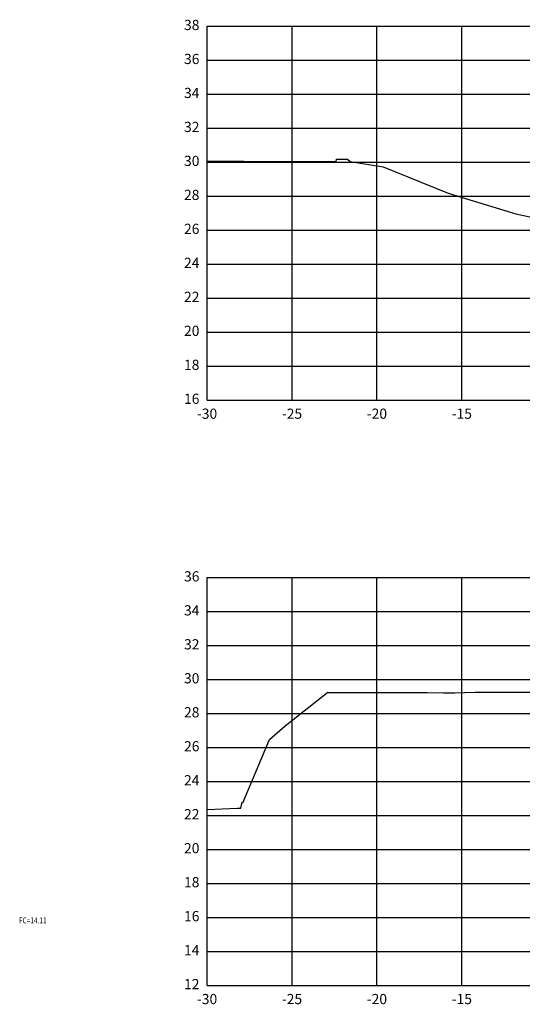
# Model space of a CAD drawing. Units: metres. Extents: x 272600 to 282750, y 8663995 to 8665355.
# Drawn here: x 279184 to 279214, y 8664239 to 8664297 of the extents above; entities that cross this region are included whole.
import ezdxf

# ---------------------------------------------------------------- set-up
doc = ezdxf.new("R2010")
doc.units = ezdxf.units.M
for name, color, linetype in [('40GENE-006-SIMB', 2, 'Continuous'), ('C-ROAD-SCTN-VIEW', 7, 'Continuous'), ('TERRENO', 40, 'Continuous')]:
    doc.layers.add(name, color=color, linetype=linetype)
doc.layers.add('40GENE-008-TEXT', color=7, linetype='Continuous', lineweight=30)
doc.styles.add('DATOS_02', font='romand.shx')
doc.styles.add('ROMANS', font='romans.shx')

# ---------------------------------------------------------------- blocks, each defined once
blk = doc.blocks.new('*U18')
at = {"layer": '40GENE-006-SIMB', "ltscale": 7}
blk.add_lwpolyline([(0, 0), (0, 10), (-20.2, 10)], dxfattribs=at)
blk.add_lwpolyline([(0, 0), (2.31, 2.01), (-2.31, 2.01)], close=True, dxfattribs=at)
blk.add_solid([(-2.31, 2.01), (0, 2.01), (0, 0), (-2.31, 2.01)], dxfattribs=at)
at = {"layer": '40GENE-008-TEXT', "ltscale": 7, "style": 'ROMANS', "width": 0.8}
for tag, p in [('NIV_EL', (-7.13, 11)), ('NOTA', (-10.18, 6.6))]:
    blk.add_attdef(tag, p, '', height=2.5, dxfattribs=at)

msp = doc.modelspace()

# ---------------------------------------------------------------- linework, layer by layer
at = {"layer": 'C-ROAD-SCTN-VIEW', "color": 8, "linetype": 'Continuous', "lineweight": -3}
for p, q in [((279195.487, 8664296.742), (279250.487, 8664296.742)), ((279195.487, 8664274.742), (279195.487, 8664296.742)), ((279200.487, 8664274.742), (279200.487, 8664296.742)), ((279205.487, 8664274.742), (279205.487, 8664296.742)), ((279210.487, 8664274.742), (279210.487, 8664296.742)), ((279195.487, 8664294.742), (279250.487, 8664294.742)), ((279195.487, 8664292.742), (279250.487, 8664292.742)), ((279195.487, 8664290.742), (279250.487, 8664290.742)), ((279195.487, 8664288.742), (279250.487, 8664288.742)), ((279195.487, 8664286.742), (279250.487, 8664286.742)), ((279195.487, 8664284.742), (279250.487, 8664284.742)), ((279195.487, 8664282.742), (279250.487, 8664282.742)), ((279195.487, 8664280.742), (279250.487, 8664280.742)), ((279195.487, 8664278.742), (279250.487, 8664278.742)), ((279195.487, 8664276.742), (279255.487, 8664276.742)), ((279195.487, 8664264.292), (279250.487, 8664264.292)), ((279195.487, 8664240.292), (279195.487, 8664264.292)), ((279200.487, 8664240.292), (279200.487, 8664264.292)), ((279205.487, 8664240.292), (279205.487, 8664264.292)), ((279210.487, 8664240.292), (279210.487, 8664264.292)), ((279195.487, 8664262.292), (279250.487, 8664262.292)), ((279195.487, 8664260.292), (279250.487, 8664260.292)), ((279195.487, 8664258.292), (279250.487, 8664258.292)), ((279195.487, 8664256.292), (279250.487, 8664256.292)), ((279195.487, 8664254.292), (279250.487, 8664254.292)), ((279195.487, 8664252.292), (279250.487, 8664252.292)), ((279195.487, 8664250.292), (279250.487, 8664250.292)), ((279195.487, 8664248.292), (279250.487, 8664248.292)), ((279195.487, 8664246.292), (279255.487, 8664246.292)), ((279195.487, 8664244.292), (279255.487, 8664244.292)), ((279195.487, 8664242.292), (279255.487, 8664242.292))]:
    msp.add_line(p, q, dxfattribs=at)
at = {"layer": 'C-ROAD-SCTN-VIEW', "color": 7, "linetype": 'Continuous', "lineweight": -3}
for p, q in [((279195.487, 8664274.742), (279195.487, 8664296.742)), ((279195.487, 8664296.742), (279255.487, 8664296.742)), ((279195.487, 8664274.742), (279255.487, 8664274.742)), ((279195.487, 8664240.292), (279195.487, 8664264.292)), ((279195.487, 8664264.292), (279255.487, 8664264.292)), ((279195.487, 8664240.292), (279255.487, 8664240.292))]:
    msp.add_line(p, q, dxfattribs=at)
at = {"layer": 'TERRENO', "linetype": 'Continuous', "lineweight": -3}
for points in [[(279195.487, 8664288.822), (279197.65, 8664288.813), (279203.089, 8664288.79), (279203.104, 8664288.922), (279203.751, 8664288.93), (279203.909, 8664288.78), (279205.856, 8664288.462), (279209.585, 8664286.956), (279209.991, 8664286.827), (279213.662, 8664285.695), (279216.518, 8664285.098)], [(279195.487, 8664250.654), (279197.251, 8664250.72), (279197.475, 8664250.723), (279197.56, 8664251.078), (279197.586, 8664251.031), (279199.171, 8664254.758), (279200.094, 8664255.565), (279202.597, 8664257.555), (279202.599, 8664257.531), (279208.449, 8664257.524), (279209.407, 8664257.516), (279209.466, 8664257.515), (279210.05, 8664257.519), (279211.273, 8664257.545), (279216.844, 8664257.543)]]:
    msp.add_lwpolyline(points, dxfattribs=at)

# ---------------------------------------------------------------- block references
at = {"layer": '40GENE-006-SIMB'}
ref = msp.add_blockref('*U18', (279220.039, 8664242.402), dxfattribs=dict(at, xscale=-0.14, yscale=0.14, zscale=0.14))
ref.add_attrib('NIV_EL', '                                                                                                                                                                                         FC=14.11', (279168.584, 8664243.942), dxfattribs={"layer": '40GENE-008-TEXT', "ltscale": 7, "height": 0.35, "style": 'ROMANS', "width": 0.8})

# ---------------------------------------------------------------- texts
at = {"layer": 'C-ROAD-SCTN-VIEW', "color": 7, "linetype": 'Continuous', "lineweight": -3, "char_height": 0.6, "style": 'DATOS_02'}
for s, insert, attachment_point in [('38', (279195.037, 8664296.742), 6), ('36', (279195.037, 8664294.742), 6), ('34', (279195.037, 8664292.742), 6), ('32', (279195.037, 8664290.742), 6), ('30', (279195.037, 8664288.742), 6), ('28', (279195.037, 8664286.742), 6), ('26', (279195.037, 8664284.742), 6), ('24', (279195.037, 8664282.742), 6), ('22', (279195.037, 8664280.742), 6), ('20', (279195.037, 8664278.742), 6), ('18', (279195.037, 8664276.742), 6), ('16', (279195.037, 8664274.742), 6), ('-30', (279195.487, 8664274.242), 2), ('-25', (279200.487, 8664274.242), 2), ('-20', (279205.487, 8664274.242), 2), ('-15', (279210.487, 8664274.242), 2), ('36', (279195.037, 8664264.292), 6), ('34', (279195.037, 8664262.292), 6), ('32', (279195.037, 8664260.292), 6), ('30', (279195.037, 8664258.292), 6), ('28', (279195.037, 8664256.292), 6), ('26', (279195.037, 8664254.292), 6), ('24', (279195.037, 8664252.292), 6), ('22', (279195.037, 8664250.292), 6), ('20', (279195.037, 8664248.292), 6), ('18', (279195.037, 8664246.292), 6), ('16', (279195.037, 8664244.292), 6), ('14', (279195.037, 8664242.292), 6), ('12', (279195.037, 8664240.292), 6), ('-30', (279195.487, 8664239.792), 2), ('-25', (279200.487, 8664239.792), 2), ('-20', (279205.487, 8664239.792), 2), ('-15', (279210.487, 8664239.792), 2)]:
    msp.add_mtext(s, dxfattribs=dict(at, insert=insert, attachment_point=attachment_point))

doc.saveas('drawing.dxf')
